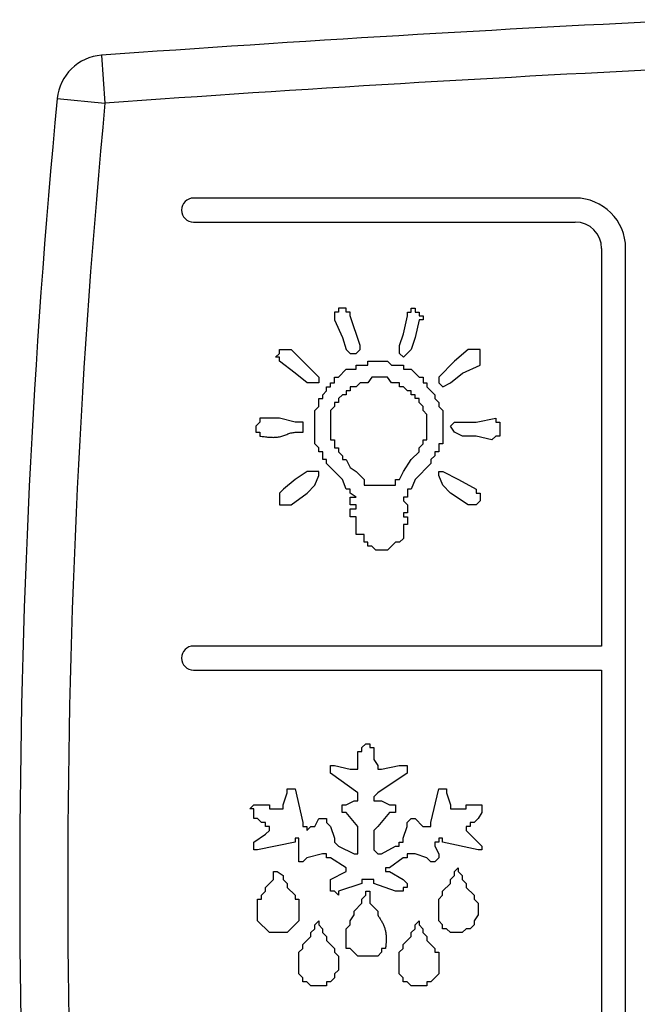
# Model space of a CAD drawing. Units: millimetres. Extents: x 13514 to 141826, y -21974 to 14065.
# Drawn here: x 52404 to 52417, y -162 to -142 of the extents above; entities that cross this region are included whole.
import ezdxf

# ---------------------------------------------------------------- set-up
doc = ezdxf.new("R2010")
doc.units = ezdxf.units.MM

msp = doc.modelspace()

# ---------------------------------------------------------------- linework, layer by layer
at = {"color": 7, "linetype": 'Continuous'}
for p, q in [((52405.471, -142.424), (52405.543, -143.422)), ((52404.547, -143.326), (52405.543, -143.422)), ((52415.338, -145.399), (52407.388, -145.399)), ((52407.388, -145.899), (52415.338, -145.899)), ((52415.888, -146.449), (52415.888, -154.729)), ((52416.388, -172.849), (52416.388, -146.449)), ((52410.406, -147.773), (52410.324, -147.773)), ((52410.324, -147.773), (52410.324, -147.937)), ((52410.57, -147.691), (52410.406, -147.691)), ((52410.406, -147.691), (52410.406, -147.773)), ((52410.57, -147.773), (52410.57, -147.691)), ((52410.652, -147.773), (52410.57, -147.773)), ((52410.652, -147.855), (52410.652, -147.773)), ((52411.841, -147.855), (52411.841, -147.773)), ((52411.841, -147.773), (52411.923, -147.773)), ((52411.923, -147.773), (52411.923, -147.691)), ((52411.923, -147.691), (52412.005, -147.691)), ((52412.005, -147.691), (52412.005, -147.773)), ((52412.005, -147.773), (52412.087, -147.773)), ((52412.087, -147.773), (52412.087, -147.855)), ((52410.324, -147.937), (52410.488, -148.306)), ((52410.857, -148.47), (52410.652, -147.855)), ((52411.759, -148.224), (52411.841, -147.855)), ((52412.087, -147.937), (52412.005, -148.306)), ((52412.087, -147.855), (52412.169, -147.855)), ((52412.169, -147.937), (52412.087, -147.937)), ((52412.169, -147.855), (52412.169, -147.937)), ((52411.677, -148.47), (52411.759, -148.224)), ((52410.488, -148.306), (52410.57, -148.552)), ((52412.005, -148.306), (52411.923, -148.552)), ((52409.095, -148.716), (52409.177, -148.634)), ((52409.177, -148.552), (52409.423, -148.552)), ((52409.177, -148.634), (52409.177, -148.552)), ((52409.423, -148.552), (52409.996, -149.126)), ((52410.57, -148.552), (52410.652, -148.634)), ((52410.652, -148.634), (52410.775, -148.634)), ((52410.775, -148.634), (52410.857, -148.552)), ((52410.857, -148.552), (52410.857, -148.47)), ((52411.677, -148.634), (52411.677, -148.47)), ((52411.759, -148.716), (52411.677, -148.634)), ((52411.923, -148.552), (52411.759, -148.716)), ((52413.111, -148.552), (52412.824, -148.798)), ((52413.357, -148.552), (52413.111, -148.552)), ((52413.357, -148.88), (52413.357, -148.552)), ((52409.177, -148.716), (52409.095, -148.716)), ((52409.177, -148.798), (52409.177, -148.716)), ((52409.505, -149.044), (52409.177, -148.798)), ((52411.021, -148.88), (52411.021, -148.798)), ((52411.021, -148.798), (52411.431, -148.798)), ((52411.431, -148.798), (52411.513, -148.88)), ((52412.824, -148.798), (52412.496, -149.126)), ((52409.751, -149.249), (52409.505, -149.044)), ((52410.406, -149.126), (52410.57, -148.962)), ((52410.57, -148.962), (52410.775, -148.962)), ((52410.775, -148.962), (52410.775, -148.88)), ((52410.775, -148.88), (52411.021, -148.88)), ((52411.513, -148.88), (52411.759, -148.88)), ((52411.759, -148.88), (52411.759, -148.962)), ((52411.759, -148.962), (52411.923, -148.962)), ((52411.923, -148.962), (52412.087, -149.126)), ((52412.742, -149.249), (52412.988, -149.044)), ((52412.988, -149.044), (52413.357, -148.88)), ((52409.996, -149.249), (52409.751, -149.249)), ((52409.996, -149.126), (52409.996, -149.249)), ((52410.242, -149.331), (52410.242, -149.249)), ((52410.242, -149.249), (52410.324, -149.249)), ((52410.324, -149.249), (52410.324, -149.126)), ((52410.324, -149.126), (52410.406, -149.126)), ((52410.857, -149.249), (52410.775, -149.331)), ((52411.021, -149.249), (52410.857, -149.249)), ((52411.103, -149.126), (52411.021, -149.249)), ((52411.431, -149.126), (52411.103, -149.126)), ((52411.513, -149.249), (52411.431, -149.126)), ((52411.677, -149.249), (52411.513, -149.249)), ((52411.677, -149.331), (52411.677, -149.249)), ((52412.087, -149.126), (52412.169, -149.126)), ((52412.169, -149.126), (52412.169, -149.249)), ((52412.169, -149.249), (52412.25, -149.249)), ((52412.25, -149.249), (52412.25, -149.331)), ((52412.496, -149.126), (52412.496, -149.249)), ((52412.496, -149.249), (52412.578, -149.331)), ((52412.578, -149.331), (52412.742, -149.249)), ((52410.078, -149.495), (52410.16, -149.413)), ((52410.16, -149.413), (52410.16, -149.331)), ((52410.16, -149.331), (52410.242, -149.331)), ((52410.652, -149.413), (52410.57, -149.413)), ((52410.57, -149.413), (52410.57, -149.495)), ((52410.775, -149.331), (52410.652, -149.331)), ((52410.652, -149.331), (52410.652, -149.413)), ((52411.759, -149.331), (52411.677, -149.331)), ((52411.841, -149.413), (52411.759, -149.331)), ((52411.923, -149.413), (52411.841, -149.413)), ((52411.923, -149.495), (52411.923, -149.413)), ((52412.25, -149.331), (52412.414, -149.495)), ((52409.996, -149.74), (52409.996, -149.576)), ((52409.996, -149.576), (52410.078, -149.576)), ((52410.078, -149.576), (52410.078, -149.495)), ((52410.406, -149.658), (52410.324, -149.658)), ((52410.324, -149.658), (52410.324, -149.74)), ((52410.488, -149.495), (52410.406, -149.576)), ((52410.406, -149.576), (52410.406, -149.658)), ((52410.57, -149.495), (52410.488, -149.495)), ((52412.005, -149.495), (52411.923, -149.495)), ((52412.005, -149.576), (52412.005, -149.495)), ((52412.087, -149.576), (52412.005, -149.576)), ((52412.087, -149.658), (52412.087, -149.576)), ((52412.169, -149.74), (52412.087, -149.658)), ((52412.414, -149.495), (52412.414, -149.576)), ((52412.414, -149.576), (52412.496, -149.658)), ((52412.496, -149.658), (52412.496, -149.74)), ((52409.915, -149.822), (52409.996, -149.74)), ((52409.915, -150.519), (52409.915, -149.822)), ((52410.324, -149.74), (52410.242, -149.822)), ((52410.242, -149.822), (52410.242, -150.437)), ((52412.169, -149.822), (52412.169, -149.74)), ((52412.25, -149.904), (52412.169, -149.822)), ((52412.496, -149.74), (52412.578, -149.822)), ((52412.578, -149.822), (52412.578, -150.519)), ((52408.767, -150.068), (52408.685, -150.15)), ((52409.177, -149.986), (52408.767, -149.986)), ((52408.767, -149.986), (52408.767, -150.068)), ((52409.505, -150.068), (52409.177, -149.986)), ((52409.669, -150.068), (52409.505, -150.068)), ((52409.669, -150.273), (52409.669, -150.068)), ((52412.25, -150.437), (52412.25, -149.904)), ((52412.742, -150.15), (52412.824, -150.068)), ((52412.824, -150.068), (52413.275, -150.068)), ((52413.275, -150.068), (52413.685, -149.986)), ((52413.685, -149.986), (52413.685, -150.068)), ((52413.685, -150.068), (52413.767, -150.068)), ((52413.767, -150.068), (52413.767, -150.355)), ((52408.685, -150.15), (52408.685, -150.273)), ((52408.685, -150.273), (52408.767, -150.273)), ((52408.767, -150.273), (52408.767, -150.355)), ((52412.824, -150.273), (52412.742, -150.15)), ((52412.988, -150.355), (52412.824, -150.273)), ((52410.242, -150.437), (52410.324, -150.437)), ((52410.324, -150.437), (52410.324, -150.601)), ((52412.169, -150.519), (52412.169, -150.437)), ((52412.169, -150.437), (52412.25, -150.437)), ((52413.275, -150.355), (52412.988, -150.355)), ((52413.603, -150.437), (52413.275, -150.355)), ((52413.685, -150.355), (52413.603, -150.437)), ((52413.767, -150.355), (52413.685, -150.355)), ((52409.996, -150.601), (52409.915, -150.519)), ((52409.996, -150.683), (52409.996, -150.601)), ((52410.078, -150.683), (52409.996, -150.683)), ((52410.078, -150.847), (52410.078, -150.683)), ((52410.324, -150.601), (52410.406, -150.601)), ((52410.406, -150.601), (52410.406, -150.683)), ((52410.406, -150.683), (52410.488, -150.765)), ((52411.923, -150.847), (52412.087, -150.683)), ((52412.087, -150.601), (52412.169, -150.519)), ((52412.087, -150.683), (52412.087, -150.601)), ((52412.496, -150.683), (52412.414, -150.683)), ((52412.414, -150.683), (52412.414, -150.765)), ((52412.578, -150.519), (52412.496, -150.519)), ((52412.496, -150.519), (52412.496, -150.683)), ((52410.16, -150.847), (52410.078, -150.847)), ((52410.16, -150.929), (52410.16, -150.847)), ((52410.488, -150.765), (52410.488, -150.847)), ((52410.488, -150.847), (52410.57, -150.847)), ((52410.57, -150.847), (52410.652, -151.011)), ((52411.759, -151.093), (52411.923, -150.847)), ((52412.414, -150.765), (52412.332, -150.847)), ((52412.332, -150.847), (52412.332, -150.929)), ((52409.751, -151.093), (52409.505, -151.257)), ((52409.996, -151.093), (52409.751, -151.093)), ((52409.996, -151.175), (52409.996, -151.093)), ((52410.488, -151.257), (52410.16, -150.929)), ((52410.652, -151.011), (52410.775, -151.093)), ((52410.775, -151.093), (52410.939, -151.257)), ((52411.677, -151.257), (52411.759, -151.093)), ((52412.332, -150.929), (52412.005, -151.257)), ((52412.496, -151.175), (52412.496, -151.093)), ((52412.496, -151.093), (52412.578, -151.093)), ((52412.578, -151.093), (52412.906, -151.257)), ((52409.505, -151.257), (52409.259, -151.462)), ((52409.915, -151.38), (52409.996, -151.175)), ((52410.57, -151.462), (52410.488, -151.257)), ((52410.939, -151.257), (52410.939, -151.38)), ((52411.595, -151.38), (52411.595, -151.257)), ((52411.595, -151.257), (52411.677, -151.257)), ((52412.005, -151.257), (52411.923, -151.462)), ((52412.578, -151.38), (52412.496, -151.175)), ((52412.906, -151.257), (52413.275, -151.462)), ((52409.259, -151.462), (52409.177, -151.544)), ((52409.751, -151.544), (52409.915, -151.38)), ((52410.652, -151.462), (52410.57, -151.462)), ((52410.652, -151.544), (52410.652, -151.462)), ((52410.939, -151.38), (52411.595, -151.38)), ((52411.923, -151.462), (52411.841, -151.462)), ((52411.841, -151.462), (52411.841, -151.626)), ((52412.742, -151.544), (52412.578, -151.38)), ((52413.275, -151.462), (52413.275, -151.544)), ((52409.177, -151.544), (52409.177, -151.79)), ((52409.423, -151.79), (52409.751, -151.544)), ((52410.775, -151.626), (52410.652, -151.544)), ((52410.652, -151.79), (52410.652, -151.626)), ((52410.652, -151.626), (52410.775, -151.626)), ((52411.841, -151.626), (52411.759, -151.626)), ((52411.759, -151.626), (52411.759, -151.708)), ((52411.759, -151.708), (52411.841, -151.79)), ((52413.111, -151.79), (52412.742, -151.544)), ((52413.275, -151.544), (52413.357, -151.544)), ((52413.357, -151.708), (52413.275, -151.79)), ((52413.357, -151.544), (52413.357, -151.708)), ((52409.177, -151.79), (52409.423, -151.79)), ((52410.775, -151.79), (52410.652, -151.79)), ((52410.652, -152.035), (52410.652, -151.871)), ((52410.652, -151.871), (52410.775, -151.871)), ((52410.775, -151.871), (52410.775, -151.79)), ((52411.841, -151.79), (52411.841, -151.953)), ((52413.275, -151.79), (52413.111, -151.79)), ((52410.775, -152.035), (52410.652, -152.035)), ((52410.775, -152.404), (52410.775, -152.035)), ((52411.841, -151.953), (52411.759, -151.953)), ((52411.759, -151.953), (52411.759, -152.035)), ((52411.759, -152.035), (52411.841, -152.035)), ((52411.841, -152.035), (52411.841, -152.199)), ((52411.841, -152.199), (52411.759, -152.199)), ((52411.759, -152.199), (52411.759, -152.486)), ((52410.939, -152.404), (52410.775, -152.404)), ((52410.939, -152.568), (52410.939, -152.404)), ((52411.759, -152.486), (52411.677, -152.568)), ((52411.021, -152.568), (52410.939, -152.568)), ((52411.021, -152.65), (52411.021, -152.568)), ((52411.103, -152.65), (52411.021, -152.65)), ((52411.185, -152.732), (52411.103, -152.65)), ((52411.431, -152.732), (52411.185, -152.732)), ((52411.595, -152.568), (52411.431, -152.732)), ((52411.677, -152.568), (52411.595, -152.568)), ((52415.888, -154.729), (52407.388, -154.729)), ((52407.388, -155.229), (52415.888, -155.229)), ((52415.888, -155.229), (52415.888, -164.069)), ((52410.895, -156.845), (52410.977, -156.763)), ((52410.895, -156.927), (52410.895, -156.845)), ((52410.977, -156.763), (52411.059, -156.763)), ((52411.059, -156.763), (52411.059, -156.845)), ((52411.059, -156.845), (52411.141, -156.845)), ((52411.141, -156.845), (52411.141, -157.091)), ((52410.813, -157.296), (52410.813, -156.927)), ((52410.813, -156.927), (52410.895, -156.927)), ((52410.24, -157.378), (52410.24, -157.214)), ((52410.24, -157.214), (52410.322, -157.214)), ((52410.322, -157.214), (52410.649, -157.296)), ((52411.141, -157.091), (52411.223, -157.214)), ((52411.223, -157.214), (52411.223, -157.296)), ((52411.305, -157.296), (52411.674, -157.214)), ((52411.674, -157.214), (52411.838, -157.214)), ((52411.838, -157.214), (52411.838, -157.378)), ((52410.813, -157.788), (52410.24, -157.378)), ((52410.649, -157.296), (52410.813, -157.296)), ((52411.223, -157.296), (52411.305, -157.296)), ((52411.838, -157.378), (52411.223, -157.788)), ((52409.256, -158.034), (52409.338, -157.788)), ((52409.338, -157.788), (52409.338, -157.706)), ((52409.338, -157.706), (52409.502, -157.706)), ((52409.502, -157.706), (52409.666, -158.403)), ((52410.813, -157.952), (52410.813, -157.788)), ((52411.223, -157.788), (52411.141, -157.87)), ((52411.141, -157.87), (52411.141, -157.952)), ((52412.33, -158.403), (52412.494, -157.706)), ((52412.494, -157.706), (52412.658, -157.706)), ((52412.658, -157.706), (52412.658, -157.788)), ((52412.658, -157.788), (52412.74, -158.034)), ((52408.559, -158.116), (52408.641, -158.034)), ((52408.641, -158.034), (52408.969, -158.034)), ((52408.969, -158.034), (52408.969, -158.116)), ((52409.256, -158.116), (52409.256, -158.034)), ((52410.486, -158.198), (52410.486, -158.034)), ((52410.486, -158.034), (52410.567, -158.034)), ((52410.567, -158.034), (52410.731, -157.952)), ((52410.731, -157.952), (52410.813, -157.952)), ((52411.141, -157.952), (52411.305, -157.952)), ((52411.305, -157.952), (52411.469, -158.034)), ((52411.469, -158.034), (52411.592, -158.034)), ((52411.592, -158.034), (52411.592, -158.198)), ((52412.74, -158.034), (52412.74, -158.116)), ((52413.067, -158.116), (52413.067, -158.034)), ((52413.067, -158.034), (52413.395, -158.034)), ((52413.395, -158.034), (52413.395, -158.198)), ((52408.641, -158.116), (52408.559, -158.116)), ((52408.641, -158.321), (52408.641, -158.116)), ((52408.969, -158.116), (52409.256, -158.116)), ((52410.567, -158.198), (52410.486, -158.198)), ((52410.813, -158.485), (52410.567, -158.198)), ((52411.469, -158.198), (52411.223, -158.485)), ((52411.592, -158.198), (52411.469, -158.198)), ((52412.74, -158.116), (52413.067, -158.116)), ((52413.395, -158.198), (52413.313, -158.321)), ((52408.723, -158.321), (52408.641, -158.321)), ((52408.805, -158.403), (52408.723, -158.321)), ((52408.887, -158.403), (52408.805, -158.403)), ((52408.887, -158.485), (52408.887, -158.403)), ((52408.969, -158.485), (52408.887, -158.485)), ((52408.969, -158.567), (52408.969, -158.485)), ((52409.666, -158.403), (52409.666, -158.485)), ((52409.666, -158.485), (52409.748, -158.485)), ((52409.748, -158.485), (52409.748, -158.567)), ((52409.748, -158.567), (52409.83, -158.485)), ((52409.83, -158.485), (52409.912, -158.485)), ((52409.912, -158.485), (52409.994, -158.321)), ((52409.994, -158.321), (52410.158, -158.321)), ((52410.158, -158.321), (52410.158, -158.403)), ((52410.158, -158.403), (52410.24, -158.485)), ((52410.24, -158.485), (52410.322, -158.73)), ((52410.813, -159.058), (52410.813, -158.485)), ((52411.223, -158.485), (52411.141, -158.567)), ((52411.756, -158.73), (52411.838, -158.485)), ((52411.838, -158.403), (52411.92, -158.321)), ((52411.838, -158.485), (52411.838, -158.403)), ((52411.92, -158.321), (52412.002, -158.321)), ((52412.002, -158.321), (52412.166, -158.485)), ((52412.166, -158.485), (52412.33, -158.485)), ((52412.33, -158.485), (52412.33, -158.403)), ((52413.149, -158.485), (52413.067, -158.485)), ((52413.067, -158.485), (52413.067, -158.567)), ((52413.231, -158.403), (52413.149, -158.403)), ((52413.149, -158.403), (52413.149, -158.485)), ((52413.313, -158.321), (52413.231, -158.403)), ((52408.641, -158.812), (52408.887, -158.648)), ((52408.887, -158.648), (52408.969, -158.567)), ((52411.141, -158.567), (52411.141, -158.976)), ((52413.067, -158.567), (52413.395, -158.894)), ((52408.641, -158.976), (52408.641, -158.812)), ((52409.502, -158.812), (52408.723, -158.976)), ((52409.502, -158.73), (52409.502, -158.812)), ((52409.584, -158.73), (52409.502, -158.73)), ((52409.584, -159.222), (52409.584, -158.73)), ((52410.322, -158.73), (52410.322, -158.812)), ((52410.322, -158.812), (52410.404, -158.894)), ((52410.404, -158.894), (52410.731, -159.058)), ((52411.305, -159.058), (52411.592, -158.894)), ((52411.592, -158.894), (52411.674, -158.894)), ((52411.674, -158.894), (52411.674, -158.812)), ((52411.674, -158.812), (52411.756, -158.812)), ((52411.756, -158.812), (52411.756, -158.73)), ((52412.494, -158.812), (52412.412, -158.812)), ((52412.412, -158.812), (52412.412, -158.894)), ((52412.412, -158.894), (52412.494, -159.058)), ((52412.576, -158.73), (52412.494, -158.73)), ((52412.494, -158.73), (52412.494, -158.812)), ((52412.576, -158.812), (52412.576, -158.73)), ((52413.313, -158.976), (52412.576, -158.812)), ((52413.395, -158.894), (52413.395, -158.976)), ((52408.723, -158.976), (52408.641, -158.976)), ((52410.076, -159.058), (52409.748, -159.14)), ((52410.158, -159.058), (52410.076, -159.058)), ((52410.158, -159.14), (52410.158, -159.058)), ((52410.731, -159.058), (52410.813, -159.058)), ((52411.141, -158.976), (52411.223, -159.058)), ((52411.223, -159.058), (52411.305, -159.058)), ((52412.002, -159.058), (52411.838, -159.058)), ((52411.838, -159.058), (52411.838, -159.14)), ((52412.248, -159.14), (52412.002, -159.058)), ((52412.494, -159.058), (52412.494, -159.14)), ((52413.395, -158.976), (52413.313, -158.976)), ((52409.666, -159.222), (52409.584, -159.222)), ((52409.748, -159.14), (52409.666, -159.222)), ((52410.24, -159.14), (52410.158, -159.14)), ((52410.567, -159.345), (52410.24, -159.14)), ((52411.756, -159.14), (52411.469, -159.345)), ((52411.838, -159.14), (52411.756, -159.14)), ((52412.33, -159.222), (52412.248, -159.14)), ((52412.412, -159.222), (52412.33, -159.222)), ((52412.494, -159.14), (52412.412, -159.222)), ((52409.051, -159.591), (52409.051, -159.427)), ((52409.051, -159.427), (52409.133, -159.427)), ((52409.133, -159.427), (52409.256, -159.509)), ((52409.256, -159.509), (52409.256, -159.591)), ((52410.24, -159.591), (52410.567, -159.427)), ((52410.567, -159.427), (52410.567, -159.345)), ((52411.469, -159.345), (52411.387, -159.345)), ((52411.387, -159.345), (52411.387, -159.427)), ((52411.387, -159.427), (52411.469, -159.427)), ((52411.469, -159.427), (52411.756, -159.591)), ((52412.74, -159.591), (52412.822, -159.509)), ((52412.822, -159.427), (52412.903, -159.345)), ((52412.822, -159.509), (52412.822, -159.427)), ((52412.903, -159.345), (52412.903, -159.427)), ((52412.903, -159.427), (52412.985, -159.509)), ((52412.985, -159.509), (52412.985, -159.591)), ((52408.887, -159.755), (52409.051, -159.591)), ((52409.256, -159.591), (52409.338, -159.673)), ((52409.338, -159.673), (52409.338, -159.755)), ((52410.24, -159.837), (52410.24, -159.591)), ((52410.895, -159.673), (52410.404, -159.837)), ((52411.141, -159.591), (52410.895, -159.591)), ((52410.895, -159.591), (52410.895, -159.673)), ((52411.141, -159.673), (52411.141, -159.591)), ((52411.592, -159.837), (52411.141, -159.673)), ((52411.756, -159.591), (52411.838, -159.673)), ((52411.838, -159.673), (52411.838, -159.755)), ((52412.576, -159.837), (52412.74, -159.673)), ((52412.74, -159.673), (52412.74, -159.591)), ((52412.985, -159.591), (52413.067, -159.673)), ((52413.067, -159.673), (52413.067, -159.755)), ((52408.805, -159.919), (52408.887, -159.837)), ((52408.805, -160.001), (52408.805, -159.919)), ((52408.887, -159.837), (52408.887, -159.755)), ((52409.338, -159.755), (52409.502, -159.919)), ((52409.502, -159.919), (52409.502, -160.001)), ((52410.322, -159.837), (52410.24, -159.837)), ((52410.404, -159.919), (52410.322, -159.837)), ((52410.404, -159.837), (52410.404, -159.919)), ((52410.895, -160.001), (52410.977, -159.919)), ((52410.977, -159.919), (52410.977, -159.837)), ((52410.977, -159.837), (52411.059, -159.837)), ((52411.059, -159.837), (52411.059, -160.083)), ((52411.756, -159.837), (52411.592, -159.837)), ((52411.838, -159.755), (52411.756, -159.755)), ((52411.756, -159.755), (52411.756, -159.837)), ((52412.494, -160.001), (52412.576, -159.919)), ((52412.576, -159.919), (52412.576, -159.837)), ((52413.067, -159.755), (52413.231, -159.919)), ((52413.231, -159.919), (52413.231, -160.001)), ((52408.723, -160.452), (52408.723, -160.001)), ((52408.723, -160.001), (52408.805, -160.001)), ((52409.502, -160.001), (52409.584, -160.001)), ((52409.584, -160.001), (52409.584, -160.452)), ((52410.731, -160.247), (52410.895, -160.083)), ((52410.895, -160.083), (52410.895, -160.001)), ((52411.059, -160.083), (52411.223, -160.247)), ((52412.494, -160.452), (52412.494, -160.001)), ((52413.231, -160.001), (52413.313, -160.083)), ((52413.313, -160.083), (52413.313, -160.329)), ((52410.649, -160.452), (52410.731, -160.329)), ((52410.731, -160.329), (52410.731, -160.247)), ((52411.223, -160.247), (52411.223, -160.329)), ((52413.313, -160.329), (52413.231, -160.452)), ((52408.969, -160.698), (52408.723, -160.452)), ((52409.584, -160.452), (52409.338, -160.698)), ((52409.912, -160.534), (52409.994, -160.452)), ((52409.912, -160.616), (52409.912, -160.534)), ((52409.994, -160.452), (52409.994, -160.534)), ((52409.994, -160.534), (52410.076, -160.616)), ((52410.567, -160.616), (52410.649, -160.534)), ((52410.649, -160.534), (52410.649, -160.452)), ((52412.002, -160.534), (52412.084, -160.452)), ((52412.002, -160.616), (52412.002, -160.534)), ((52412.084, -160.452), (52412.084, -160.534)), ((52412.084, -160.534), (52412.166, -160.616)), ((52412.576, -160.534), (52412.494, -160.452)), ((52412.576, -160.616), (52412.576, -160.534)), ((52413.231, -160.534), (52413.149, -160.616)), ((52413.231, -160.452), (52413.231, -160.534)), ((52409.338, -160.698), (52408.969, -160.698)), ((52409.83, -160.698), (52409.912, -160.616)), ((52409.83, -160.78), (52409.83, -160.698)), ((52410.076, -160.616), (52410.076, -160.698)), ((52410.076, -160.698), (52410.158, -160.78)), ((52410.567, -161.025), (52410.567, -160.616)), ((52411.92, -160.698), (52412.002, -160.616)), ((52411.92, -160.78), (52411.92, -160.698)), ((52412.166, -160.616), (52412.166, -160.698)), ((52412.166, -160.698), (52412.248, -160.78)), ((52412.658, -160.616), (52412.576, -160.616)), ((52412.74, -160.698), (52412.658, -160.616)), ((52412.985, -160.698), (52412.74, -160.698)), ((52413.067, -160.616), (52412.985, -160.698)), ((52413.149, -160.616), (52413.067, -160.616)), ((52409.666, -160.943), (52409.83, -160.78)), ((52409.666, -161.025), (52409.666, -160.943)), ((52410.158, -160.78), (52410.158, -160.862)), ((52410.158, -160.862), (52410.322, -161.025)), ((52411.756, -160.943), (52411.92, -160.78)), ((52411.756, -161.025), (52411.756, -160.943)), ((52412.248, -160.78), (52412.248, -160.862)), ((52412.248, -160.862), (52412.412, -161.025)), ((52409.584, -161.107), (52409.666, -161.025)), ((52409.584, -161.558), (52409.584, -161.107)), ((52410.322, -161.025), (52410.322, -161.107)), ((52410.322, -161.107), (52410.404, -161.189)), ((52410.649, -161.025), (52410.567, -161.025)), ((52410.813, -161.189), (52410.649, -161.025)), ((52411.305, -161.107), (52411.223, -161.189)), ((52411.387, -161.025), (52411.305, -161.025)), ((52411.305, -161.025), (52411.305, -161.107)), ((52411.674, -161.107), (52411.756, -161.025)), ((52411.674, -161.558), (52411.674, -161.107)), ((52412.412, -161.025), (52412.412, -161.107)), ((52412.412, -161.107), (52412.494, -161.107)), ((52412.494, -161.107), (52412.494, -161.558)), ((52410.404, -161.189), (52410.404, -161.476)), ((52411.223, -161.189), (52410.813, -161.189)), ((52409.666, -161.64), (52409.584, -161.558)), ((52410.404, -161.476), (52410.322, -161.558)), ((52410.322, -161.558), (52410.322, -161.64)), ((52411.756, -161.64), (52411.674, -161.558)), ((52412.494, -161.558), (52412.33, -161.722)), ((52409.666, -161.722), (52409.666, -161.64)), ((52409.748, -161.722), (52409.666, -161.722)), ((52409.83, -161.804), (52409.748, -161.722)), ((52410.24, -161.722), (52410.158, -161.722)), ((52410.158, -161.722), (52410.158, -161.804)), ((52410.322, -161.64), (52410.24, -161.722)), ((52411.756, -161.722), (52411.756, -161.64)), ((52411.838, -161.722), (52411.756, -161.722)), ((52411.92, -161.804), (52411.838, -161.722)), ((52412.33, -161.722), (52412.248, -161.722)), ((52412.248, -161.722), (52412.248, -161.804)), ((52410.158, -161.804), (52409.83, -161.804)), ((52412.248, -161.804), (52411.92, -161.804))]:
    msp.add_line(p, q, dxfattribs=at)
for points in [[(52408.767, -150.355), (52408.791, -150.359), (52408.814, -150.362), (52408.838, -150.365), (52408.861, -150.368), (52408.884, -150.371), (52408.908, -150.374), (52408.931, -150.376), (52408.954, -150.379), (52408.977, -150.38), (52409.001, -150.381), (52409.024, -150.382), (52409.046, -150.383), (52409.069, -150.382), (52409.092, -150.381), (52409.114, -150.38), (52409.137, -150.377), (52409.159, -150.374), (52409.181, -150.37), (52409.203, -150.366), (52409.225, -150.36), (52409.246, -150.353), (52409.268, -150.346), (52409.289, -150.337), (52409.31, -150.329), (52409.331, -150.32), (52409.353, -150.312), (52409.374, -150.304), (52409.396, -150.297), (52409.417, -150.291), (52409.44, -150.286), (52409.462, -150.282), (52409.484, -150.279), (52409.507, -150.277), (52409.53, -150.275), (52409.553, -150.274), (52409.576, -150.273), (52409.599, -150.273), (52409.622, -150.273), (52409.645, -150.273), (52409.669, -150.273)], [(52411.223, -160.329), (52411.233, -160.344), (52411.243, -160.36), (52411.253, -160.376), (52411.263, -160.391), (52411.273, -160.407), (52411.283, -160.423), (52411.292, -160.439), (52411.301, -160.455), (52411.31, -160.471), (52411.319, -160.487), (52411.327, -160.503), (52411.335, -160.52), (52411.343, -160.537), (52411.35, -160.553), (52411.357, -160.57), (52411.364, -160.588), (52411.37, -160.605), (52411.375, -160.623), (52411.38, -160.64), (52411.384, -160.658), (52411.388, -160.676), (52411.391, -160.694), (52411.394, -160.712), (52411.396, -160.731), (52411.398, -160.749), (52411.399, -160.767), (52411.4, -160.785), (52411.401, -160.804), (52411.401, -160.822), (52411.401, -160.84), (52411.4, -160.859), (52411.399, -160.877), (52411.398, -160.896), (52411.397, -160.914), (52411.396, -160.933), (52411.394, -160.951), (52411.393, -160.97), (52411.391, -160.988), (52411.389, -161.007), (52411.387, -161.025)]]:
    msp.add_lwpolyline(points, dxfattribs=at)
for centre, radius, start, end in [((52442.857, -664.09), 523.003, 92.73983, 94.09914), ((52405.543, -143.422), 1, 94.0991, 174.5226), ((52442.857, -664.09), 522.003, 92.74508, 94.09914), ((52574.767, -159.649), 171, 174.52259, 185.36819), ((52574.767, -159.649), 170, 174.52259, 185.36819), ((52407.388, -145.649), 0.25, 90, 270), ((52415.338, -146.449), 1.05, 0, 90), ((52415.338, -146.449), 0.55, 0, 90), ((52407.388, -154.979), 0.25, 90, 270)]:
    msp.add_arc(centre, radius, start, end, dxfattribs=at)

doc.saveas('drawing.dxf')
